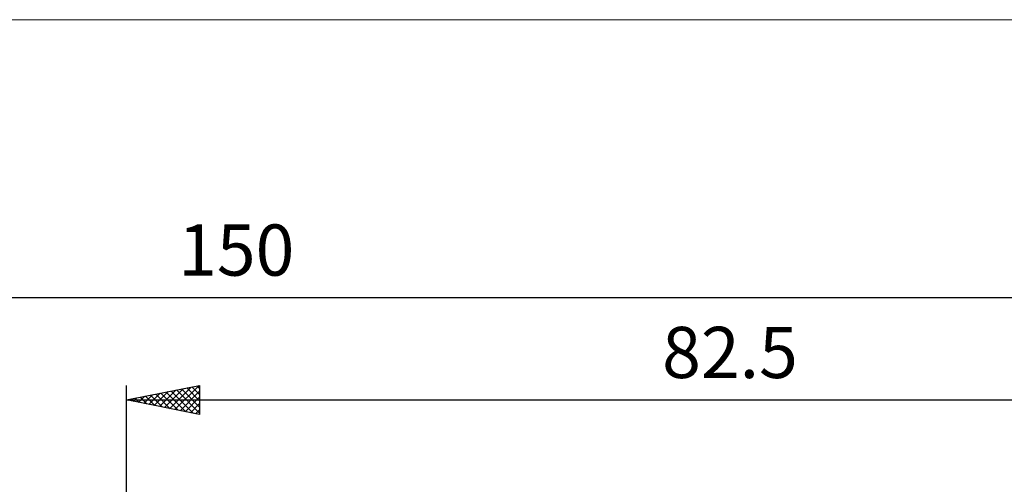
# Model space of a CAD drawing. Units: millimetres. Extents: x -103 to 127, y -40 to 55.
# Drawn here: x -7 to 60, y 23 to 55 of the extents above; entities that cross this region are included whole.
import ezdxf
from ezdxf.enums import TextEntityAlignment as Align

# ---------------------------------------------------------------- set-up
doc = ezdxf.new("R2010")
doc.units = ezdxf.units.MM
doc.header["$LTSCALE"] = 5.6
for name, color, linetype in [('2', 7, 'CONTINUOUS'), ('INFTOTAL', 9, 'CONTINUOUS'), ('SK2', 7, 'CONTINUOUS')]:
    doc.layers.add(name, color=color, linetype=linetype)
doc.styles.get("Standard").update_dxf_attribs({"font": 'Monospac821 BT'})

msp = doc.modelspace()

# ---------------------------------------------------------------- linework, layer by layer
at = {"layer": '2', "color": 7, "linetype": 'CONTINUOUS', "lineweight": 25}
for p, q in [((0, 0), (0, 30)), ((0, 29), (5, 30)), ((2.246, 28.551), (3.369, 29.674)), ((2.6, 28.48), (3.9, 29.78)), ((2.953, 28.409), (4.43, 29.886)), ((3.307, 28.339), (4.96, 29.992)), ((3.411, 29.682), (5, 28.093)), ((3.764, 29.753), (5, 28.517)), ((4.118, 29.823), (5, 28.941)), ((4.471, 29.894), (5, 29.365)), ((4.825, 29.965), (5, 29.79)), ((5, 30), (5, 28)), ((0, 29), (82.5, 29)), ((5, 28), (0, 29)), ((0.125, 28.975), (0.187, 29.037)), ((0.229, 29.046), (0.343, 28.931)), ((0.479, 28.904), (0.718, 29.144)), ((0.582, 29.116), (0.873, 28.825)), ((0.832, 28.834), (1.248, 29.25)), ((0.936, 29.187), (1.403, 28.719)), ((1.186, 28.763), (1.778, 29.356)), ((1.289, 29.258), (1.934, 28.613)), ((1.539, 28.692), (2.309, 29.462)), ((1.643, 29.329), (2.464, 28.507)), ((1.893, 28.621), (2.839, 29.568)), ((1.996, 29.399), (2.994, 28.401)), ((2.35, 29.47), (3.525, 28.295)), ((2.703, 29.541), (4.055, 28.189)), ((3.057, 29.611), (4.585, 28.083)), ((3.661, 28.268), (5, 29.607)), ((4.014, 28.197), (5, 29.183)), ((4.368, 28.126), (5, 28.759)), ((4.721, 28.056), (5, 28.335))]:
    msp.add_line(p, q, dxfattribs=at)
at = {"layer": 'INFTOTAL', "color": 9, "linetype": 'CONTINUOUS', "lineweight": 18}
msp.add_line((127.05, 55), (-102.85, 55), dxfattribs=at)
at = {"layer": 'SK2', "color": 7, "linetype": 'CONTINUOUS', "lineweight": 25}
msp.add_line((-67.5, 36), (82.5, 36), dxfattribs=at)

# ---------------------------------------------------------------- texts
at = {"layer": '2', "color": 7, "linetype": 'CONTINUOUS', "lineweight": 25}
msp.add_text('82.5', height=3.5, dxfattribs=at).set_placement((41.25, 30.5), align=Align.CENTER)
at = {"layer": 'SK2', "color": 7, "linetype": 'CONTINUOUS', "lineweight": 25}
msp.add_text('150', height=3.5, dxfattribs=at).set_placement((7.5, 37.5), align=Align.CENTER)

doc.saveas('drawing.dxf')
